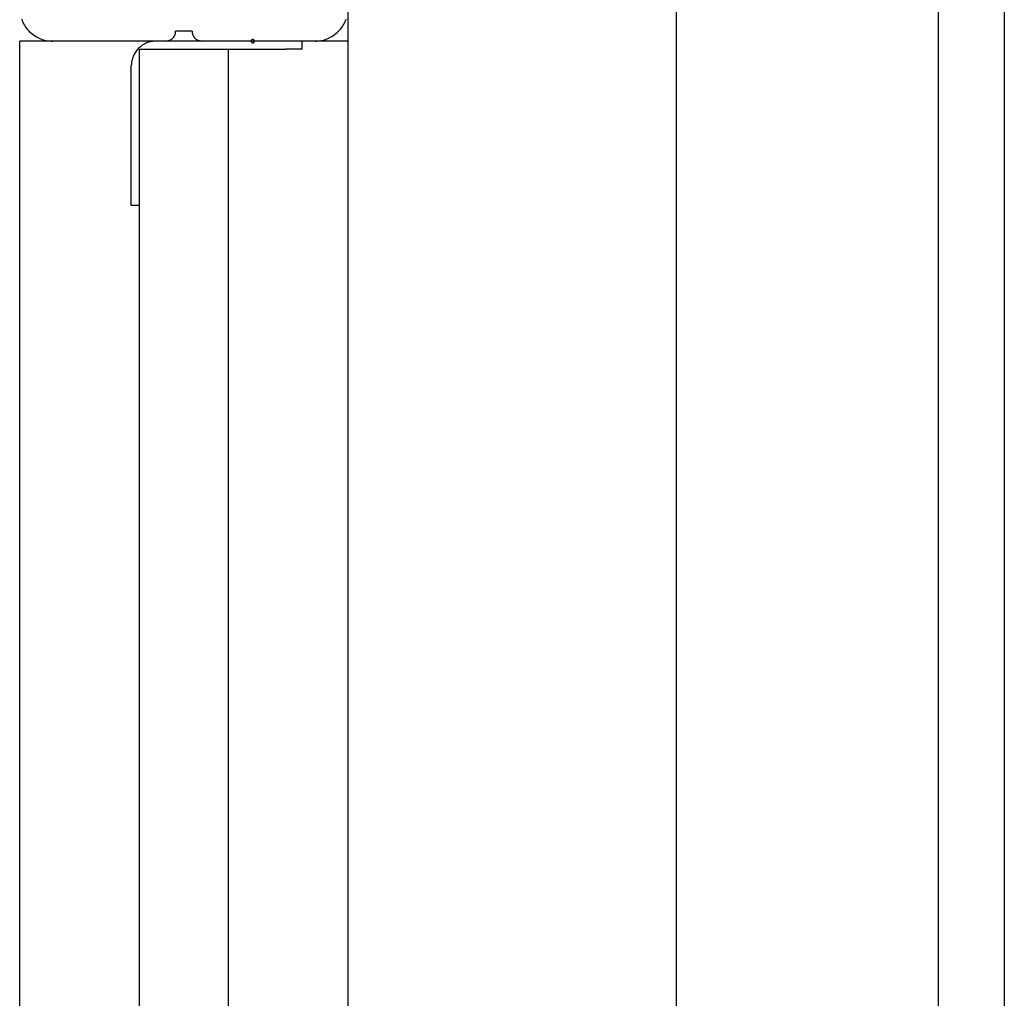
# Model space of a CAD drawing. Extents: x -56 to 56, y -61 to 61.
# Drawn here: x -41 to -38, y 19 to 22 of the extents above; entities that cross this region are included whole.
import ezdxf

# ---------------------------------------------------------------- set-up
doc = ezdxf.new("R2010")
doc.units = 0
doc.layers.get('0').update_dxf_attribs({"linetype": 'CONTINUOUS'})

msp = doc.modelspace()

# ---------------------------------------------------------------- linework, layer by layer
at = {"color": 0}
for points in [[(-37.7137, -46.3123), (-37.7137, 59.1387)], [(-37.7137, -46.3123), (-37.7137, 59.1387)], [(-37.7137, -46.3123), (-37.7137, 59.1387)], [(-37.7137, -46.3123), (-37.7137, 59.1387)], [(-37.7137, -46.3123), (-37.7137, 59.1387)], [(-37.7137, -46.3123), (-37.7137, 59.1387)], [(-37.7137, -46.3123), (-37.7137, 59.1387)], [(-37.7137, -46.3123), (-37.7137, 59.1387)], [(-37.7137, -46.3123), (-37.7137, 59.1387)], [(-37.7137, -46.3123), (-37.7137, 59.1387)], [(-37.7137, -46.3123), (-37.7137, 59.1387)], [(-37.7137, -46.3123), (-37.7137, 59.1387)], [(-37.7137, -46.3123), (-37.7137, 59.1387)], [(-37.7137, -46.3123), (-37.7137, 59.1387)], [(-37.7137, -46.3123), (-37.7137, 59.1387)], [(-37.7137, -46.3123), (-37.7137, 59.1387)], [(-37.7137, -46.3123), (-37.7137, 59.1387)], [(-37.7137, -46.3123), (-37.7137, 59.1387)], [(-37.7137, -46.3123), (-37.7137, 59.1387)], [(-37.7137, -46.3123), (-37.7137, 59.1387)], [(-37.7137, -46.3123), (-37.7137, 59.1387)], [(-38.5137, 22.7869), (-38.5137, 14.1835)], [(-38.5137, 22.7869), (-38.5137, 14.1835)], [(-38.5137, 22.7869), (-38.5137, 14.1835)], [(-38.5137, 22.7869), (-38.5137, 14.1835)], [(-38.5137, 22.7869), (-38.5137, 14.1835)], [(-38.5137, 22.7869), (-38.5137, 14.1835)], [(-38.5137, 22.7869), (-38.5137, 14.1835)], [(-38.5137, 22.7869), (-38.5137, 14.1835)], [(-38.5137, 22.7869), (-38.5137, 14.1835)], [(-38.5137, 22.7869), (-38.5137, 14.1835)], [(-38.5137, 22.7869), (-38.5137, 14.1835)], [(-38.5137, 22.7869), (-38.5137, 14.1835)], [(-38.5137, 22.7869), (-38.5137, 14.1835)], [(-38.5137, 22.7869), (-38.5137, 14.1835)], [(-38.5137, 22.7869), (-38.5137, 14.1835)], [(-38.5137, 22.7869), (-38.5137, 14.1835)], [(-38.5137, 22.7869), (-38.5137, 14.1835)], [(-38.5137, 22.7869), (-38.5137, 14.1835)], [(-38.5137, 22.7869), (-38.5137, 14.1835)], [(-38.5137, 22.7869), (-38.5137, 14.1835)], [(-38.5137, 22.7869), (-38.5137, 14.1835)], [(-37.5137, 22.7869), (-37.5137, 14.1948)], [(-37.5137, 22.7869), (-37.5137, 14.1948)], [(-37.5137, 22.7869), (-37.5137, 14.1948)], [(-37.5137, 22.7869), (-37.5137, 14.1948)], [(-37.5137, 22.7869), (-37.5137, 14.1948)], [(-37.5137, 22.7869), (-37.5137, 14.1948)], [(-37.5137, 22.7869), (-37.5137, 14.1948)], [(-37.5137, 22.7869), (-37.5137, 14.1948)], [(-37.5137, 22.7869), (-37.5137, 14.1948)], [(-37.5137, 22.7869), (-37.5137, 14.1948)], [(-37.5137, 22.7869), (-37.5137, 14.1948)], [(-37.5137, 22.7869), (-37.5137, 14.1948)], [(-37.5137, 22.7869), (-37.5137, 14.1948)], [(-37.5137, 22.7869), (-37.5137, 14.1948)], [(-37.5137, 22.7869), (-37.5137, 14.1948)], [(-37.5137, 22.7869), (-37.5137, 14.1948)], [(-37.5137, 22.7869), (-37.5137, 14.1948)], [(-37.5137, 22.7869), (-37.5137, 14.1948)], [(-37.5137, 22.7869), (-37.5137, 14.1948)], [(-37.5137, 22.7869), (-37.5137, 14.1948)], [(-37.5137, 22.7869), (-37.5137, 14.1948)], [(-39.5137, 21.8869), (-39.5137, 21.7869)], [(-39.5137, 21.8869), (-39.5137, 21.7869)], [(-39.5137, 21.8869), (-39.5137, 21.7869)], [(-39.5137, 21.8869), (-39.5137, 21.7869)], [(-39.5137, 21.8869), (-39.5137, 21.7869)], [(-39.5137, 21.8869), (-39.5137, 21.7869)], [(-39.5137, 21.8869), (-39.5137, 21.7869)], [(-39.5137, 21.8869), (-39.5137, 21.7869)], [(-39.5137, 21.8869), (-39.5137, 21.7869)], [(-39.5137, 21.8869), (-39.5137, 21.7869)], [(-39.5137, 21.8869), (-39.5137, 21.7869)], [(-39.5137, 21.8869), (-39.5137, 21.7869)], [(-39.5137, 21.8869), (-39.5137, 21.7869)], [(-39.5137, 21.8869), (-39.5137, 21.7869)], [(-39.5137, 21.8869), (-39.5137, 21.7869)], [(-39.5137, 21.8869), (-39.5137, 21.7869)], [(-39.5137, 21.8869), (-39.5137, 21.7869)], [(-39.5137, 21.8869), (-39.5137, 21.7869)], [(-39.5137, 21.8869), (-39.5137, 21.7869)], [(-39.5137, 21.8869), (-39.5137, 21.7869)], [(-39.5137, 21.8869), (-39.5137, 21.7869)], [(-40.5076, 21.8531), (-40.506, 21.8486), (-40.5039, 21.8441), (-40.5017, 21.8397), (-40.4992, 21.8355), (-40.4967, 21.8314), (-40.4938, 21.8273), (-40.4908, 21.8234), (-40.4876, 21.8197), (-40.4844, 21.8162), (-40.4844, 21.8162), (-40.4806, 21.8127), (-40.4769, 21.8095), (-40.4729, 21.8064), (-40.469, 21.8036), (-40.4648, 21.8009), (-40.4606, 21.7985), (-40.4562, 21.7963), (-40.4519, 21.7944), (-40.4472, 21.7925), (-40.4426, 21.791), (-40.4378, 21.7897), (-40.4332, 21.7887), (-40.4282, 21.7878), (-40.4234, 21.7873), (-40.4185, 21.7869), (-40.4137, 21.7869)], [(-39.6137, 21.7869), (-39.6137, 21.7869), (-39.6086, 21.7869), (-39.6037, 21.7873), (-39.5988, 21.7878), (-39.594, 21.7887), (-39.5892, 21.7897), (-39.5844, 21.791), (-39.5798, 21.7925), (-39.5753, 21.7944), (-39.5708, 21.7963), (-39.5664, 21.7985), (-39.5622, 21.8009), (-39.5581, 21.8036), (-39.554, 21.8064), (-39.5502, 21.8095), (-39.5465, 21.8127), (-39.543, 21.8162), (-39.543, 21.8162), (-39.5395, 21.8197), (-39.5363, 21.8234), (-39.5332, 21.8273), (-39.5304, 21.8314), (-39.5277, 21.8355), (-39.5253, 21.8397), (-39.5231, 21.8441), (-39.5212, 21.8486), (-39.5193, 21.8531)], [(-40.0687, 21.7869), (-40.0687, 21.7869), (-40.0672, 21.7869), (-40.0657, 21.787), (-40.0642, 21.7871), (-40.0627, 21.7874), (-40.0612, 21.7877), (-40.0599, 21.7881), (-40.0584, 21.7886), (-40.0572, 21.7892), (-40.0557, 21.7897), (-40.0545, 21.7903), (-40.0532, 21.791), (-40.052, 21.7919), (-40.0508, 21.7927), (-40.0496, 21.7936), (-40.0484, 21.7945), (-40.0475, 21.7957), (-40.0475, 21.7957), (-40.0463, 21.7966), (-40.0453, 21.7978), (-40.0444, 21.799), (-40.0436, 21.8002), (-40.0427, 21.8014), (-40.042, 21.8027), (-40.0414, 21.8039), (-40.0409, 21.8054), (-40.0403, 21.8066), (-40.0398, 21.8081), (-40.0394, 21.8094), (-40.0391, 21.8109), (-40.0388, 21.8124), (-40.0387, 21.8139), (-40.0387, 21.8154), (-40.0387, 21.8169)], [(-40.0387, 21.8169), (-40.0387, 21.8169)], [(-39.9887, 21.8169), (-40.0387, 21.8169)], [(-39.9887, 21.8169), (-40.0387, 21.8169)], [(-39.9887, 21.8169), (-40.0387, 21.8169)], [(-39.9887, 21.8169), (-40.0387, 21.8169)], [(-39.9887, 21.8169), (-40.0387, 21.8169)], [(-39.9887, 21.8169), (-40.0387, 21.8169)], [(-39.9887, 21.8169), (-40.0387, 21.8169)], [(-39.9887, 21.8169), (-40.0387, 21.8169)], [(-39.9887, 21.8169), (-40.0387, 21.8169)], [(-39.9887, 21.8169), (-40.0387, 21.8169)], [(-39.9887, 21.8169), (-40.0387, 21.8169)], [(-39.9887, 21.8169), (-40.0387, 21.8169)], [(-39.9887, 21.8169), (-40.0387, 21.8169)], [(-39.9887, 21.8169), (-40.0387, 21.8169)], [(-39.9887, 21.8169), (-40.0387, 21.8169)], [(-39.9887, 21.8169), (-40.0387, 21.8169)], [(-39.9887, 21.8169), (-40.0387, 21.8169)], [(-39.9887, 21.8169), (-40.0387, 21.8169)], [(-39.9887, 21.8169), (-40.0387, 21.8169)], [(-39.9887, 21.8169), (-40.0387, 21.8169)], [(-39.9887, 21.8169), (-40.0387, 21.8169)], [(-39.9887, 21.8169), (-39.9887, 21.8169)], [(-39.9887, 21.8169), (-39.9887, 21.8169), (-39.9885, 21.8154), (-39.9885, 21.8139), (-39.9882, 21.8124), (-39.9881, 21.8109), (-39.9876, 21.8094), (-39.9873, 21.8081), (-39.9867, 21.8066), (-39.9864, 21.8054), (-39.9856, 21.8039), (-39.985, 21.8027), (-39.9842, 21.8014), (-39.9836, 21.8002), (-39.9827, 21.799), (-39.9818, 21.7978), (-39.9808, 21.7966), (-39.9799, 21.7957), (-39.9799, 21.7957), (-39.9787, 21.7945), (-39.9776, 21.7936), (-39.9764, 21.7927), (-39.9752, 21.7919), (-39.9738, 21.791), (-39.9726, 21.7903), (-39.9713, 21.7897), (-39.9701, 21.7892), (-39.9686, 21.7886), (-39.9672, 21.7881), (-39.9657, 21.7877), (-39.9644, 21.7874), (-39.9629, 21.7871), (-39.9614, 21.787), (-39.9599, 21.7869), (-39.9587, 21.7869)], [(-40.5137, 21.7869), (-40.5137, 21.7869)], [(-40.5137, 13.9534), (-40.5137, 21.7869)], [(-40.5137, 13.9534), (-40.5137, 21.7869)], [(-40.5137, 13.9534), (-40.5137, 21.7869)], [(-40.5137, 13.9534), (-40.5137, 21.7869)], [(-40.5137, 13.9534), (-40.5137, 21.7869)], [(-40.5137, 13.9534), (-40.5137, 21.7869)], [(-40.5137, 13.9534), (-40.5137, 21.7869)], [(-40.5137, 13.9534), (-40.5137, 21.7869)], [(-40.5137, 13.9534), (-40.5137, 21.7869)], [(-40.5137, 13.9534), (-40.5137, 21.7869)], [(-40.5137, 13.9534), (-40.5137, 21.7869)], [(-40.5137, 13.9534), (-40.5137, 21.7869)], [(-40.5137, 13.9534), (-40.5137, 21.7869)], [(-40.5137, 13.9534), (-40.5137, 21.7869)], [(-40.5137, 13.9534), (-40.5137, 21.7869)], [(-40.5137, 13.9534), (-40.5137, 21.7869)], [(-40.5137, 13.9534), (-40.5137, 21.7869)], [(-40.5137, 13.9534), (-40.5137, 21.7869)], [(-40.5137, 13.9534), (-40.5137, 21.7869)], [(-40.5137, 13.9534), (-40.5137, 21.7869)], [(-40.5137, 13.9534), (-40.5137, 21.7869)], [(-40.5137, 21.7869), (-40.5137, 21.7869)], [(-40.4137, 21.7869), (-40.5137, 21.7869)], [(-40.4137, 21.7869), (-40.5137, 21.7869)], [(-40.4137, 21.7869), (-40.5137, 21.7869)], [(-40.4137, 21.7869), (-40.5137, 21.7869)], [(-40.4137, 21.7869), (-40.5137, 21.7869)], [(-40.4137, 21.7869), (-40.5137, 21.7869)], [(-40.4137, 21.7869), (-40.5137, 21.7869)], [(-40.4137, 21.7869), (-40.5137, 21.7869)], [(-40.4137, 21.7869), (-40.5137, 21.7869)], [(-40.4137, 21.7869), (-40.5137, 21.7869)], [(-40.4137, 21.7869), (-40.5137, 21.7869)], [(-40.4137, 21.7869), (-40.5137, 21.7869)], [(-40.4137, 21.7869), (-40.5137, 21.7869)], [(-40.4137, 21.7869), (-40.5137, 21.7869)], [(-40.4137, 21.7869), (-40.5137, 21.7869)], [(-40.4137, 21.7869), (-40.5137, 21.7869)], [(-40.4137, 21.7869), (-40.5137, 21.7869)], [(-40.4137, 21.7869), (-40.5137, 21.7869)], [(-40.4137, 21.7869), (-40.5137, 21.7869)], [(-40.4137, 21.7869), (-40.5137, 21.7869)], [(-40.4137, 21.7869), (-40.5137, 21.7869)], [(-40.4137, 21.7869), (-40.4137, 21.7869)], [(-40.0687, 21.7869), (-40.4137, 21.7869)], [(-40.0687, 21.7869), (-40.4137, 21.7869)], [(-40.0687, 21.7869), (-40.4137, 21.7869)], [(-40.0687, 21.7869), (-40.4137, 21.7869)], [(-40.0687, 21.7869), (-40.4137, 21.7869)], [(-40.0687, 21.7869), (-40.4137, 21.7869)], [(-40.0687, 21.7869), (-40.4137, 21.7869)], [(-40.0687, 21.7869), (-40.4137, 21.7869)], [(-40.0687, 21.7869), (-40.4137, 21.7869)], [(-40.0687, 21.7869), (-40.4137, 21.7869)], [(-40.0687, 21.7869), (-40.4137, 21.7869)], [(-40.0687, 21.7869), (-40.4137, 21.7869)], [(-40.0687, 21.7869), (-40.4137, 21.7869)], [(-40.0687, 21.7869), (-40.4137, 21.7869)], [(-40.0687, 21.7869), (-40.4137, 21.7869)], [(-40.0687, 21.7869), (-40.4137, 21.7869)], [(-40.0687, 21.7869), (-40.4137, 21.7869)], [(-40.0687, 21.7869), (-40.4137, 21.7869)], [(-40.0687, 21.7869), (-40.4137, 21.7869)], [(-40.0687, 21.7869), (-40.4137, 21.7869)], [(-40.0687, 21.7869), (-40.4137, 21.7869)], [(-40.4137, 21.7869), (-40.4137, 21.7869)], [(-40.0987, 21.7869), (-40.0987, 21.7869), (-40.1023, 21.7867), (-40.1059, 21.7864), (-40.1095, 21.7859), (-40.1133, 21.7854), (-40.1167, 21.7845), (-40.1203, 21.7835), (-40.1237, 21.7823), (-40.1273, 21.7811), (-40.1305, 21.7794), (-40.1338, 21.7778), (-40.1369, 21.776), (-40.1401, 21.7742), (-40.143, 21.7719), (-40.146, 21.7697), (-40.1488, 21.7673), (-40.1517, 21.7649), (-40.1517, 21.7649), (-40.1541, 21.762), (-40.1565, 21.7593), (-40.1587, 21.7563), (-40.161, 21.7534), (-40.1628, 21.7501), (-40.1646, 21.747), (-40.1662, 21.7437), (-40.1679, 21.7405), (-40.1691, 21.7369), (-40.1703, 21.7335), (-40.1713, 21.7299), (-40.1722, 21.7265), (-40.1727, 21.7227), (-40.1732, 21.7191), (-40.1735, 21.7155), (-40.1737, 21.7119)], [(-40.0687, 21.7869), (-40.0687, 21.7869)], [(-39.9587, 21.7869), (-40.0687, 21.7869)], [(-39.9587, 21.7869), (-40.0687, 21.7869)], [(-39.9587, 21.7869), (-40.0687, 21.7869)], [(-39.9587, 21.7869), (-40.0687, 21.7869)], [(-39.9587, 21.7869), (-40.0687, 21.7869)], [(-39.9587, 21.7869), (-40.0687, 21.7869)], [(-39.9587, 21.7869), (-40.0687, 21.7869)], [(-39.9587, 21.7869), (-40.0687, 21.7869)], [(-39.9587, 21.7869), (-40.0687, 21.7869)], [(-39.9587, 21.7869), (-40.0687, 21.7869)], [(-39.9587, 21.7869), (-40.0687, 21.7869)], [(-39.9587, 21.7869), (-40.0687, 21.7869)], [(-39.9587, 21.7869), (-40.0687, 21.7869)], [(-39.9587, 21.7869), (-40.0687, 21.7869)], [(-39.9587, 21.7869), (-40.0687, 21.7869)], [(-39.9587, 21.7869), (-40.0687, 21.7869)], [(-39.9587, 21.7869), (-40.0687, 21.7869)], [(-39.9587, 21.7869), (-40.0687, 21.7869)], [(-39.9587, 21.7869), (-40.0687, 21.7869)], [(-39.9587, 21.7869), (-40.0687, 21.7869)], [(-39.9587, 21.7869), (-40.0687, 21.7869)], [(-40.0687, 21.7869), (-40.0687, 21.7869)], [(-39.9587, 21.7869), (-39.9587, 21.7869)], [(-39.9587, 21.7869), (-39.9587, 21.7869)], [(-39.6137, 21.7869), (-39.9587, 21.7869)], [(-39.6137, 21.7869), (-39.9587, 21.7869)], [(-39.6137, 21.7869), (-39.9587, 21.7869)], [(-39.6137, 21.7869), (-39.9587, 21.7869)], [(-39.6137, 21.7869), (-39.9587, 21.7869)], [(-39.6137, 21.7869), (-39.9587, 21.7869)], [(-39.6137, 21.7869), (-39.9587, 21.7869)], [(-39.6137, 21.7869), (-39.9587, 21.7869)], [(-39.6137, 21.7869), (-39.9587, 21.7869)], [(-39.6137, 21.7869), (-39.9587, 21.7869)], [(-39.6137, 21.7869), (-39.9587, 21.7869)], [(-39.6137, 21.7869), (-39.9587, 21.7869)], [(-39.6137, 21.7869), (-39.9587, 21.7869)], [(-39.6137, 21.7869), (-39.9587, 21.7869)], [(-39.6137, 21.7869), (-39.9587, 21.7869)], [(-39.6137, 21.7869), (-39.9587, 21.7869)], [(-39.6137, 21.7869), (-39.9587, 21.7869)], [(-39.6137, 21.7869), (-39.9587, 21.7869)], [(-39.6137, 21.7869), (-39.9587, 21.7869)], [(-39.6137, 21.7869), (-39.9587, 21.7869)], [(-39.6137, 21.7869), (-39.9587, 21.7869)], [(-39.7987, 21.7869), (-39.7987, 21.7869), (-39.7987, 21.7872), (-39.7987, 21.7878), (-39.7987, 21.7882), (-39.799, 21.7888), (-39.7991, 21.7891), (-39.7994, 21.7895), (-39.7997, 21.7898), (-39.8001, 21.7904), (-39.8004, 21.7906), (-39.8007, 21.7909), (-39.801, 21.7911), (-39.8016, 21.7914), (-39.8019, 21.7914), (-39.8025, 21.7917), (-39.8031, 21.7917), (-39.8037, 21.7919), (-39.8037, 21.7919), (-39.804, 21.7917), (-39.8046, 21.7917), (-39.8049, 21.7914), (-39.8055, 21.7914), (-39.8058, 21.7911), (-39.8062, 21.7909), (-39.8065, 21.7906), (-39.8071, 21.7904), (-39.8074, 21.7898), (-39.8077, 21.7895), (-39.8079, 21.7891), (-39.8082, 21.7888), (-39.8082, 21.7882), (-39.8085, 21.7878), (-39.8085, 21.7872), (-39.8087, 21.7869), (-39.8087, 21.7869), (-39.8085, 21.7863), (-39.8085, 21.7857), (-39.8082, 21.7851), (-39.8082, 21.7848), (-39.8079, 21.7842), (-39.8077, 21.7839), (-39.8074, 21.7836), (-39.8071, 21.7833), (-39.8065, 21.7829), (-39.8062, 21.7826), (-39.8058, 21.7823), (-39.8055, 21.7822), (-39.8049, 21.7819), (-39.8046, 21.7819), (-39.804, 21.7819), (-39.8037, 21.7819), (-39.8037, 21.7819), (-39.8031, 21.7819), (-39.8025, 21.7819), (-39.8019, 21.7819), (-39.8016, 21.7822), (-39.801, 21.7823), (-39.8007, 21.7826), (-39.8004, 21.7829), (-39.8001, 21.7833), (-39.7997, 21.7836), (-39.7994, 21.7839), (-39.7991, 21.7842), (-39.799, 21.7848), (-39.7987, 21.7851), (-39.7987, 21.7857), (-39.7987, 21.7863), (-39.7987, 21.7869)], [(-39.7987, 21.7869), (-39.7987, 21.7869), (-39.7987, 21.7872), (-39.7987, 21.7878), (-39.7987, 21.7882), (-39.799, 21.7888), (-39.7991, 21.7891), (-39.7994, 21.7895), (-39.7997, 21.7898), (-39.8001, 21.7904), (-39.8004, 21.7906), (-39.8007, 21.7909), (-39.801, 21.7911), (-39.8016, 21.7914), (-39.8019, 21.7914), (-39.8025, 21.7917), (-39.8031, 21.7917), (-39.8037, 21.7919), (-39.8037, 21.7919), (-39.804, 21.7917), (-39.8046, 21.7917), (-39.8049, 21.7914), (-39.8055, 21.7914), (-39.8058, 21.7911), (-39.8062, 21.7909), (-39.8065, 21.7906), (-39.8071, 21.7904), (-39.8074, 21.7898), (-39.8077, 21.7895), (-39.8079, 21.7891), (-39.8082, 21.7888), (-39.8082, 21.7882), (-39.8085, 21.7878), (-39.8085, 21.7872), (-39.8087, 21.7869), (-39.8087, 21.7869), (-39.8085, 21.7863), (-39.8085, 21.7857), (-39.8082, 21.7851), (-39.8082, 21.7848), (-39.8079, 21.7842), (-39.8077, 21.7839), (-39.8074, 21.7836), (-39.8071, 21.7833), (-39.8065, 21.7829), (-39.8062, 21.7826), (-39.8058, 21.7823), (-39.8055, 21.7822), (-39.8049, 21.7819), (-39.8046, 21.7819), (-39.804, 21.7819), (-39.8037, 21.7819), (-39.8037, 21.7819), (-39.8031, 21.7819), (-39.8025, 21.7819), (-39.8019, 21.7819), (-39.8016, 21.7822), (-39.801, 21.7823), (-39.8007, 21.7826), (-39.8004, 21.7829), (-39.8001, 21.7833), (-39.7997, 21.7836), (-39.7994, 21.7839), (-39.7991, 21.7842), (-39.799, 21.7848), (-39.7987, 21.7851), (-39.7987, 21.7857), (-39.7987, 21.7863), (-39.7987, 21.7869)], [(-39.7987, 21.7869), (-39.7987, 21.7869), (-39.7987, 21.7872), (-39.7987, 21.7878), (-39.7987, 21.7882), (-39.799, 21.7888), (-39.7991, 21.7891), (-39.7994, 21.7895), (-39.7997, 21.7898), (-39.8001, 21.7904), (-39.8004, 21.7906), (-39.8007, 21.7909), (-39.801, 21.7911), (-39.8016, 21.7914), (-39.8019, 21.7914), (-39.8025, 21.7917), (-39.8031, 21.7917), (-39.8037, 21.7919), (-39.8037, 21.7919), (-39.804, 21.7917), (-39.8046, 21.7917), (-39.8049, 21.7914), (-39.8055, 21.7914), (-39.8058, 21.7911), (-39.8062, 21.7909), (-39.8065, 21.7906), (-39.8071, 21.7904), (-39.8074, 21.7898), (-39.8077, 21.7895), (-39.8079, 21.7891), (-39.8082, 21.7888), (-39.8082, 21.7882), (-39.8085, 21.7878), (-39.8085, 21.7872), (-39.8087, 21.7869), (-39.8087, 21.7869), (-39.8085, 21.7863), (-39.8085, 21.7857), (-39.8082, 21.7851), (-39.8082, 21.7848), (-39.8079, 21.7842), (-39.8077, 21.7839), (-39.8074, 21.7836), (-39.8071, 21.7833), (-39.8065, 21.7829), (-39.8062, 21.7826), (-39.8058, 21.7823), (-39.8055, 21.7822), (-39.8049, 21.7819), (-39.8046, 21.7819), (-39.804, 21.7819), (-39.8037, 21.7819), (-39.8037, 21.7819), (-39.8031, 21.7819), (-39.8025, 21.7819), (-39.8019, 21.7819), (-39.8016, 21.7822), (-39.801, 21.7823), (-39.8007, 21.7826), (-39.8004, 21.7829), (-39.8001, 21.7833), (-39.7997, 21.7836), (-39.7994, 21.7839), (-39.7991, 21.7842), (-39.799, 21.7848), (-39.7987, 21.7851), (-39.7987, 21.7857), (-39.7987, 21.7863), (-39.7987, 21.7869)], [(-39.7987, 21.7869), (-39.7987, 21.7869), (-39.7987, 21.7872), (-39.7987, 21.7878), (-39.7987, 21.7882), (-39.799, 21.7888), (-39.7991, 21.7891), (-39.7994, 21.7895), (-39.7997, 21.7898), (-39.8001, 21.7904), (-39.8004, 21.7906), (-39.8007, 21.7909), (-39.801, 21.7911), (-39.8016, 21.7914), (-39.8019, 21.7914), (-39.8025, 21.7917), (-39.8031, 21.7917), (-39.8037, 21.7919), (-39.8037, 21.7919), (-39.804, 21.7917), (-39.8046, 21.7917), (-39.8049, 21.7914), (-39.8055, 21.7914), (-39.8058, 21.7911), (-39.8062, 21.7909), (-39.8065, 21.7906), (-39.8071, 21.7904), (-39.8074, 21.7898), (-39.8077, 21.7895), (-39.8079, 21.7891), (-39.8082, 21.7888), (-39.8082, 21.7882), (-39.8085, 21.7878), (-39.8085, 21.7872), (-39.8087, 21.7869), (-39.8087, 21.7869), (-39.8085, 21.7863), (-39.8085, 21.7857), (-39.8082, 21.7851), (-39.8082, 21.7848), (-39.8079, 21.7842), (-39.8077, 21.7839), (-39.8074, 21.7836), (-39.8071, 21.7833), (-39.8065, 21.7829), (-39.8062, 21.7826), (-39.8058, 21.7823), (-39.8055, 21.7822), (-39.8049, 21.7819), (-39.8046, 21.7819), (-39.804, 21.7819), (-39.8037, 21.7819), (-39.8037, 21.7819), (-39.8031, 21.7819), (-39.8025, 21.7819), (-39.8019, 21.7819), (-39.8016, 21.7822), (-39.801, 21.7823), (-39.8007, 21.7826), (-39.8004, 21.7829), (-39.8001, 21.7833), (-39.7997, 21.7836), (-39.7994, 21.7839), (-39.7991, 21.7842), (-39.799, 21.7848), (-39.7987, 21.7851), (-39.7987, 21.7857), (-39.7987, 21.7863), (-39.7987, 21.7869)], [(-39.7987, 21.7869), (-39.7987, 21.7869), (-39.7987, 21.7872), (-39.7987, 21.7878), (-39.7987, 21.7882), (-39.799, 21.7888), (-39.7991, 21.7891), (-39.7994, 21.7895), (-39.7997, 21.7898), (-39.8001, 21.7904), (-39.8004, 21.7906), (-39.8007, 21.7909), (-39.801, 21.7911), (-39.8016, 21.7914), (-39.8019, 21.7914), (-39.8025, 21.7917), (-39.8031, 21.7917), (-39.8037, 21.7919), (-39.8037, 21.7919), (-39.804, 21.7917), (-39.8046, 21.7917), (-39.8049, 21.7914), (-39.8055, 21.7914), (-39.8058, 21.7911), (-39.8062, 21.7909), (-39.8065, 21.7906), (-39.8071, 21.7904), (-39.8074, 21.7898), (-39.8077, 21.7895), (-39.8079, 21.7891), (-39.8082, 21.7888), (-39.8082, 21.7882), (-39.8085, 21.7878), (-39.8085, 21.7872), (-39.8087, 21.7869), (-39.8087, 21.7869), (-39.8085, 21.7863), (-39.8085, 21.7857), (-39.8082, 21.7851), (-39.8082, 21.7848), (-39.8079, 21.7842), (-39.8077, 21.7839), (-39.8074, 21.7836), (-39.8071, 21.7833), (-39.8065, 21.7829), (-39.8062, 21.7826), (-39.8058, 21.7823), (-39.8055, 21.7822), (-39.8049, 21.7819), (-39.8046, 21.7819), (-39.804, 21.7819), (-39.8037, 21.7819), (-39.8037, 21.7819), (-39.8031, 21.7819), (-39.8025, 21.7819), (-39.8019, 21.7819), (-39.8016, 21.7822), (-39.801, 21.7823), (-39.8007, 21.7826), (-39.8004, 21.7829), (-39.8001, 21.7833), (-39.7997, 21.7836), (-39.7994, 21.7839), (-39.7991, 21.7842), (-39.799, 21.7848), (-39.7987, 21.7851), (-39.7987, 21.7857), (-39.7987, 21.7863), (-39.7987, 21.7869)], [(-39.7987, 21.7869), (-39.7987, 21.7869), (-39.7987, 21.7872), (-39.7987, 21.7878), (-39.7987, 21.7882), (-39.799, 21.7888), (-39.7991, 21.7891), (-39.7994, 21.7895), (-39.7997, 21.7898), (-39.8001, 21.7904), (-39.8004, 21.7906), (-39.8007, 21.7909), (-39.801, 21.7911), (-39.8016, 21.7914), (-39.8019, 21.7914), (-39.8025, 21.7917), (-39.8031, 21.7917), (-39.8037, 21.7919), (-39.8037, 21.7919), (-39.804, 21.7917), (-39.8046, 21.7917), (-39.8049, 21.7914), (-39.8055, 21.7914), (-39.8058, 21.7911), (-39.8062, 21.7909), (-39.8065, 21.7906), (-39.8071, 21.7904), (-39.8074, 21.7898), (-39.8077, 21.7895), (-39.8079, 21.7891), (-39.8082, 21.7888), (-39.8082, 21.7882), (-39.8085, 21.7878), (-39.8085, 21.7872), (-39.8087, 21.7869), (-39.8087, 21.7869), (-39.8085, 21.7863), (-39.8085, 21.7857), (-39.8082, 21.7851), (-39.8082, 21.7848), (-39.8079, 21.7842), (-39.8077, 21.7839), (-39.8074, 21.7836), (-39.8071, 21.7833), (-39.8065, 21.7829), (-39.8062, 21.7826), (-39.8058, 21.7823), (-39.8055, 21.7822), (-39.8049, 21.7819), (-39.8046, 21.7819), (-39.804, 21.7819), (-39.8037, 21.7819), (-39.8037, 21.7819), (-39.8031, 21.7819), (-39.8025, 21.7819), (-39.8019, 21.7819), (-39.8016, 21.7822), (-39.801, 21.7823), (-39.8007, 21.7826), (-39.8004, 21.7829), (-39.8001, 21.7833), (-39.7997, 21.7836), (-39.7994, 21.7839), (-39.7991, 21.7842), (-39.799, 21.7848), (-39.7987, 21.7851), (-39.7987, 21.7857), (-39.7987, 21.7863), (-39.7987, 21.7869)], [(-39.7987, 21.7869), (-39.7987, 21.7869), (-39.7987, 21.7872), (-39.7987, 21.7878), (-39.7987, 21.7882), (-39.799, 21.7888), (-39.7991, 21.7891), (-39.7994, 21.7895), (-39.7997, 21.7898), (-39.8001, 21.7904), (-39.8004, 21.7906), (-39.8007, 21.7909), (-39.801, 21.7911), (-39.8016, 21.7914), (-39.8019, 21.7914), (-39.8025, 21.7917), (-39.8031, 21.7917), (-39.8037, 21.7919), (-39.8037, 21.7919), (-39.804, 21.7917), (-39.8046, 21.7917), (-39.8049, 21.7914), (-39.8055, 21.7914), (-39.8058, 21.7911), (-39.8062, 21.7909), (-39.8065, 21.7906), (-39.8071, 21.7904), (-39.8074, 21.7898), (-39.8077, 21.7895), (-39.8079, 21.7891), (-39.8082, 21.7888), (-39.8082, 21.7882), (-39.8085, 21.7878), (-39.8085, 21.7872), (-39.8087, 21.7869), (-39.8087, 21.7869), (-39.8085, 21.7863), (-39.8085, 21.7857), (-39.8082, 21.7851), (-39.8082, 21.7848), (-39.8079, 21.7842), (-39.8077, 21.7839), (-39.8074, 21.7836), (-39.8071, 21.7833), (-39.8065, 21.7829), (-39.8062, 21.7826), (-39.8058, 21.7823), (-39.8055, 21.7822), (-39.8049, 21.7819), (-39.8046, 21.7819), (-39.804, 21.7819), (-39.8037, 21.7819), (-39.8037, 21.7819), (-39.8031, 21.7819), (-39.8025, 21.7819), (-39.8019, 21.7819), (-39.8016, 21.7822), (-39.801, 21.7823), (-39.8007, 21.7826), (-39.8004, 21.7829), (-39.8001, 21.7833), (-39.7997, 21.7836), (-39.7994, 21.7839), (-39.7991, 21.7842), (-39.799, 21.7848), (-39.7987, 21.7851), (-39.7987, 21.7857), (-39.7987, 21.7863), (-39.7987, 21.7869)], [(-39.7987, 21.7869), (-39.7987, 21.7869), (-39.7987, 21.7872), (-39.7987, 21.7878), (-39.7987, 21.7882), (-39.799, 21.7888), (-39.7991, 21.7891), (-39.7994, 21.7895), (-39.7997, 21.7898), (-39.8001, 21.7904), (-39.8004, 21.7906), (-39.8007, 21.7909), (-39.801, 21.7911), (-39.8016, 21.7914), (-39.8019, 21.7914), (-39.8025, 21.7917), (-39.8031, 21.7917), (-39.8037, 21.7919), (-39.8037, 21.7919), (-39.804, 21.7917), (-39.8046, 21.7917), (-39.8049, 21.7914), (-39.8055, 21.7914), (-39.8058, 21.7911), (-39.8062, 21.7909), (-39.8065, 21.7906), (-39.8071, 21.7904), (-39.8074, 21.7898), (-39.8077, 21.7895), (-39.8079, 21.7891), (-39.8082, 21.7888), (-39.8082, 21.7882), (-39.8085, 21.7878), (-39.8085, 21.7872), (-39.8087, 21.7869), (-39.8087, 21.7869), (-39.8085, 21.7863), (-39.8085, 21.7857), (-39.8082, 21.7851), (-39.8082, 21.7848), (-39.8079, 21.7842), (-39.8077, 21.7839), (-39.8074, 21.7836), (-39.8071, 21.7833), (-39.8065, 21.7829), (-39.8062, 21.7826), (-39.8058, 21.7823), (-39.8055, 21.7822), (-39.8049, 21.7819), (-39.8046, 21.7819), (-39.804, 21.7819), (-39.8037, 21.7819), (-39.8037, 21.7819), (-39.8031, 21.7819), (-39.8025, 21.7819), (-39.8019, 21.7819), (-39.8016, 21.7822), (-39.801, 21.7823), (-39.8007, 21.7826), (-39.8004, 21.7829), (-39.8001, 21.7833), (-39.7997, 21.7836), (-39.7994, 21.7839), (-39.7991, 21.7842), (-39.799, 21.7848), (-39.7987, 21.7851), (-39.7987, 21.7857), (-39.7987, 21.7863), (-39.7987, 21.7869)], [(-39.7987, 21.7869), (-39.7987, 21.7869), (-39.7987, 21.7872), (-39.7987, 21.7878), (-39.7987, 21.7882), (-39.799, 21.7888), (-39.7991, 21.7891), (-39.7994, 21.7895), (-39.7997, 21.7898), (-39.8001, 21.7904), (-39.8004, 21.7906), (-39.8007, 21.7909), (-39.801, 21.7911), (-39.8016, 21.7914), (-39.8019, 21.7914), (-39.8025, 21.7917), (-39.8031, 21.7917), (-39.8037, 21.7919), (-39.8037, 21.7919), (-39.804, 21.7917), (-39.8046, 21.7917), (-39.8049, 21.7914), (-39.8055, 21.7914), (-39.8058, 21.7911), (-39.8062, 21.7909), (-39.8065, 21.7906), (-39.8071, 21.7904), (-39.8074, 21.7898), (-39.8077, 21.7895), (-39.8079, 21.7891), (-39.8082, 21.7888), (-39.8082, 21.7882), (-39.8085, 21.7878), (-39.8085, 21.7872), (-39.8087, 21.7869), (-39.8087, 21.7869), (-39.8085, 21.7863), (-39.8085, 21.7857), (-39.8082, 21.7851), (-39.8082, 21.7848), (-39.8079, 21.7842), (-39.8077, 21.7839), (-39.8074, 21.7836), (-39.8071, 21.7833), (-39.8065, 21.7829), (-39.8062, 21.7826), (-39.8058, 21.7823), (-39.8055, 21.7822), (-39.8049, 21.7819), (-39.8046, 21.7819), (-39.804, 21.7819), (-39.8037, 21.7819), (-39.8037, 21.7819), (-39.8031, 21.7819), (-39.8025, 21.7819), (-39.8019, 21.7819), (-39.8016, 21.7822), (-39.801, 21.7823), (-39.8007, 21.7826), (-39.8004, 21.7829), (-39.8001, 21.7833), (-39.7997, 21.7836), (-39.7994, 21.7839), (-39.7991, 21.7842), (-39.799, 21.7848), (-39.7987, 21.7851), (-39.7987, 21.7857), (-39.7987, 21.7863), (-39.7987, 21.7869)], [(-39.7987, 21.7869), (-39.7987, 21.7869), (-39.7987, 21.7872), (-39.7987, 21.7878), (-39.7987, 21.7882), (-39.799, 21.7888), (-39.7991, 21.7891), (-39.7994, 21.7895), (-39.7997, 21.7898), (-39.8001, 21.7904), (-39.8004, 21.7906), (-39.8007, 21.7909), (-39.801, 21.7911), (-39.8016, 21.7914), (-39.8019, 21.7914), (-39.8025, 21.7917), (-39.8031, 21.7917), (-39.8037, 21.7919), (-39.8037, 21.7919), (-39.804, 21.7917), (-39.8046, 21.7917), (-39.8049, 21.7914), (-39.8055, 21.7914), (-39.8058, 21.7911), (-39.8062, 21.7909), (-39.8065, 21.7906), (-39.8071, 21.7904), (-39.8074, 21.7898), (-39.8077, 21.7895), (-39.8079, 21.7891), (-39.8082, 21.7888), (-39.8082, 21.7882), (-39.8085, 21.7878), (-39.8085, 21.7872), (-39.8087, 21.7869), (-39.8087, 21.7869), (-39.8085, 21.7863), (-39.8085, 21.7857), (-39.8082, 21.7851), (-39.8082, 21.7848), (-39.8079, 21.7842), (-39.8077, 21.7839), (-39.8074, 21.7836), (-39.8071, 21.7833), (-39.8065, 21.7829), (-39.8062, 21.7826), (-39.8058, 21.7823), (-39.8055, 21.7822), (-39.8049, 21.7819), (-39.8046, 21.7819), (-39.804, 21.7819), (-39.8037, 21.7819), (-39.8037, 21.7819), (-39.8031, 21.7819), (-39.8025, 21.7819), (-39.8019, 21.7819), (-39.8016, 21.7822), (-39.801, 21.7823), (-39.8007, 21.7826), (-39.8004, 21.7829), (-39.8001, 21.7833), (-39.7997, 21.7836), (-39.7994, 21.7839), (-39.7991, 21.7842), (-39.799, 21.7848), (-39.7987, 21.7851), (-39.7987, 21.7857), (-39.7987, 21.7863), (-39.7987, 21.7869)], [(-39.7987, 21.7869), (-39.7987, 21.7869), (-39.7987, 21.7872), (-39.7987, 21.7878), (-39.7987, 21.7882), (-39.799, 21.7888), (-39.7991, 21.7891), (-39.7994, 21.7895), (-39.7997, 21.7898), (-39.8001, 21.7904), (-39.8004, 21.7906), (-39.8007, 21.7909), (-39.801, 21.7911), (-39.8016, 21.7914), (-39.8019, 21.7914), (-39.8025, 21.7917), (-39.8031, 21.7917), (-39.8037, 21.7919), (-39.8037, 21.7919), (-39.804, 21.7917), (-39.8046, 21.7917), (-39.8049, 21.7914), (-39.8055, 21.7914), (-39.8058, 21.7911), (-39.8062, 21.7909), (-39.8065, 21.7906), (-39.8071, 21.7904), (-39.8074, 21.7898), (-39.8077, 21.7895), (-39.8079, 21.7891), (-39.8082, 21.7888), (-39.8082, 21.7882), (-39.8085, 21.7878), (-39.8085, 21.7872), (-39.8087, 21.7869), (-39.8087, 21.7869), (-39.8085, 21.7863), (-39.8085, 21.7857), (-39.8082, 21.7851), (-39.8082, 21.7848), (-39.8079, 21.7842), (-39.8077, 21.7839), (-39.8074, 21.7836), (-39.8071, 21.7833), (-39.8065, 21.7829), (-39.8062, 21.7826), (-39.8058, 21.7823), (-39.8055, 21.7822), (-39.8049, 21.7819), (-39.8046, 21.7819), (-39.804, 21.7819), (-39.8037, 21.7819), (-39.8037, 21.7819), (-39.8031, 21.7819), (-39.8025, 21.7819), (-39.8019, 21.7819), (-39.8016, 21.7822), (-39.801, 21.7823), (-39.8007, 21.7826), (-39.8004, 21.7829), (-39.8001, 21.7833), (-39.7997, 21.7836), (-39.7994, 21.7839), (-39.7991, 21.7842), (-39.799, 21.7848), (-39.7987, 21.7851), (-39.7987, 21.7857), (-39.7987, 21.7863), (-39.7987, 21.7869)], [(-39.6537, 21.7869), (-39.6537, 21.7869)], [(-39.6537, 21.7869), (-39.6537, 21.7619)], [(-39.6537, 21.7869), (-39.6537, 21.7619)], [(-39.6537, 21.7869), (-39.6537, 21.7619)], [(-39.6537, 21.7869), (-39.6537, 21.7619)], [(-39.6537, 21.7869), (-39.6537, 21.7619)], [(-39.6537, 21.7869), (-39.6537, 21.7619)], [(-39.6537, 21.7869), (-39.6537, 21.7619)], [(-39.6537, 21.7869), (-39.6537, 21.7619)], [(-39.6537, 21.7869), (-39.6537, 21.7619)], [(-39.6537, 21.7869), (-39.6537, 21.7619)], [(-39.6537, 21.7869), (-39.6537, 21.7619)], [(-39.6537, 21.7869), (-39.6537, 21.7619)], [(-39.6537, 21.7869), (-39.6537, 21.7619)], [(-39.6537, 21.7869), (-39.6537, 21.7619)], [(-39.6537, 21.7869), (-39.6537, 21.7619)], [(-39.6537, 21.7869), (-39.6537, 21.7619)], [(-39.6537, 21.7869), (-39.6537, 21.7619)], [(-39.6537, 21.7869), (-39.6537, 21.7619)], [(-39.6537, 21.7869), (-39.6537, 21.7619)], [(-39.6537, 21.7869), (-39.6537, 21.7619)], [(-39.6537, 21.7869), (-39.6537, 21.7619)], [(-39.6137, 21.7869), (-39.6137, 21.7869)], [(-39.6137, 21.7869), (-39.6137, 21.7869)], [(-39.5137, 21.7869), (-39.6137, 21.7869)], [(-39.5137, 21.7869), (-39.6137, 21.7869)], [(-39.5137, 21.7869), (-39.6137, 21.7869)], [(-39.5137, 21.7869), (-39.6137, 21.7869)], [(-39.5137, 21.7869), (-39.6137, 21.7869)], [(-39.5137, 21.7869), (-39.6137, 21.7869)], [(-39.5137, 21.7869), (-39.6137, 21.7869)], [(-39.5137, 21.7869), (-39.6137, 21.7869)], [(-39.5137, 21.7869), (-39.6137, 21.7869)], [(-39.5137, 21.7869), (-39.6137, 21.7869)], [(-39.5137, 21.7869), (-39.6137, 21.7869)], [(-39.5137, 21.7869), (-39.6137, 21.7869)], [(-39.5137, 21.7869), (-39.6137, 21.7869)], [(-39.5137, 21.7869), (-39.6137, 21.7869)], [(-39.5137, 21.7869), (-39.6137, 21.7869)], [(-39.5137, 21.7869), (-39.6137, 21.7869)], [(-39.5137, 21.7869), (-39.6137, 21.7869)], [(-39.5137, 21.7869), (-39.6137, 21.7869)], [(-39.5137, 21.7869), (-39.6137, 21.7869)], [(-39.5137, 21.7869), (-39.6137, 21.7869)], [(-39.5137, 21.7869), (-39.6137, 21.7869)], [(-39.5137, 21.7869), (-39.5137, 21.7869)], [(-39.5137, 21.7869), (-39.5137, 14.2229)], [(-39.5137, 21.7869), (-39.5137, 14.2229)], [(-39.5137, 21.7869), (-39.5137, 14.2229)], [(-39.5137, 21.7869), (-39.5137, 14.2229)], [(-39.5137, 21.7869), (-39.5137, 14.2229)], [(-39.5137, 21.7869), (-39.5137, 14.2229)], [(-39.5137, 21.7869), (-39.5137, 14.2229)], [(-39.5137, 21.7869), (-39.5137, 14.2229)], [(-39.5137, 21.7869), (-39.5137, 14.2229)], [(-39.5137, 21.7869), (-39.5137, 14.2229)], [(-39.5137, 21.7869), (-39.5137, 14.2229)], [(-39.5137, 21.7869), (-39.5137, 14.2229)], [(-39.5137, 21.7869), (-39.5137, 14.2229)], [(-39.5137, 21.7869), (-39.5137, 14.2229)], [(-39.5137, 21.7869), (-39.5137, 14.2229)], [(-39.5137, 21.7869), (-39.5137, 14.2229)], [(-39.5137, 21.7869), (-39.5137, 14.2229)], [(-39.5137, 21.7869), (-39.5137, 14.2229)], [(-39.5137, 21.7869), (-39.5137, 14.2229)], [(-39.5137, 21.7869), (-39.5137, 14.2229)], [(-39.5137, 21.7869), (-39.5137, 14.2229)], [(-39.5137, 21.7869), (-39.5137, 21.7869)], [(-39.5137, 21.7869), (-39.5137, 21.7869)], [(-40.1487, 21.7619), (-40.1487, 21.7619)], [(-40.1487, 21.7619), (-39.8787, 21.7619)], [(-40.1487, 21.7619), (-39.8787, 21.7619)], [(-40.1487, 21.7619), (-39.8787, 21.7619)], [(-40.1487, 21.7619), (-39.8787, 21.7619)], [(-40.1487, 21.7619), (-39.8787, 21.7619)], [(-40.1487, 21.7619), (-39.8787, 21.7619)], [(-40.1487, 21.7619), (-39.8787, 21.7619)], [(-40.1487, 21.7619), (-39.8787, 21.7619)], [(-40.1487, 21.7619), (-39.8787, 21.7619)], [(-40.1487, 21.7619), (-39.8787, 21.7619)], [(-40.1487, 21.7619), (-39.8787, 21.7619)], [(-40.1487, 21.7619), (-39.8787, 21.7619)], [(-40.1487, 21.7619), (-39.8787, 21.7619)], [(-40.1487, 21.7619), (-39.8787, 21.7619)], [(-40.1487, 21.7619), (-39.8787, 21.7619)], [(-40.1487, 21.7619), (-39.8787, 21.7619)], [(-40.1487, 21.7619), (-39.8787, 21.7619)], [(-40.1487, 21.7619), (-39.8787, 21.7619)], [(-40.1487, 21.7619), (-39.8787, 21.7619)], [(-40.1487, 21.7619), (-39.8787, 21.7619)], [(-40.1487, 21.7619), (-39.8787, 21.7619)], [(-40.1487, 21.7619), (-40.1487, 21.7619)], [(-40.1487, 21.4869), (-40.1487, 21.7619)], [(-40.1487, 21.4869), (-40.1487, 21.7619)], [(-40.1487, 21.4869), (-40.1487, 21.7619)], [(-40.1487, 21.4869), (-40.1487, 21.7619)], [(-40.1487, 21.4869), (-40.1487, 21.7619)], [(-40.1487, 21.4869), (-40.1487, 21.7619)], [(-40.1487, 21.4869), (-40.1487, 21.7619)], [(-40.1487, 21.4869), (-40.1487, 21.7619)], [(-40.1487, 21.4869), (-40.1487, 21.7619)], [(-40.1487, 21.4869), (-40.1487, 21.7619)], [(-40.1487, 21.4869), (-40.1487, 21.7619)], [(-40.1487, 21.4869), (-40.1487, 21.7619)], [(-40.1487, 21.4869), (-40.1487, 21.7619)], [(-40.1487, 21.4869), (-40.1487, 21.7619)], [(-40.1487, 21.4869), (-40.1487, 21.7619)], [(-40.1487, 21.4869), (-40.1487, 21.7619)], [(-40.1487, 21.4869), (-40.1487, 21.7619)], [(-40.1487, 21.4869), (-40.1487, 21.7619)], [(-40.1487, 21.4869), (-40.1487, 21.7619)], [(-40.1487, 21.4869), (-40.1487, 21.7619)], [(-40.1487, 21.4869), (-40.1487, 21.7619)], [(-39.8787, 21.7619), (-39.8787, 21.7619)], [(-39.8787, 21.7619), (-39.7037, 21.7619)], [(-39.8787, 21.7619), (-39.7037, 21.7619)], [(-39.8787, 21.7619), (-39.7037, 21.7619)], [(-39.8787, 21.7619), (-39.7037, 21.7619)], [(-39.8787, 21.7619), (-39.7037, 21.7619)], [(-39.8787, 21.7619), (-39.7037, 21.7619)], [(-39.8787, 21.7619), (-39.7037, 21.7619)], [(-39.8787, 21.7619), (-39.7037, 21.7619)], [(-39.8787, 21.7619), (-39.7037, 21.7619)], [(-39.8787, 21.7619), (-39.7037, 21.7619)], [(-39.8787, 21.7619), (-39.7037, 21.7619)], [(-39.8787, 21.7619), (-39.7037, 21.7619)], [(-39.8787, 21.7619), (-39.7037, 21.7619)], [(-39.8787, 21.7619), (-39.7037, 21.7619)], [(-39.8787, 21.7619), (-39.7037, 21.7619)], [(-39.8787, 21.7619), (-39.7037, 21.7619)], [(-39.8787, 21.7619), (-39.7037, 21.7619)], [(-39.8787, 21.7619), (-39.7037, 21.7619)], [(-39.8787, 21.7619), (-39.7037, 21.7619)], [(-39.8787, 21.7619), (-39.7037, 21.7619)], [(-39.8787, 21.7619), (-39.7037, 21.7619)], [(-39.8787, 21.7619), (-39.8787, 21.7619)], [(-39.8787, 21.7619), (-39.8787, 21.7619)], [(-39.8787, 21.7619), (-39.8787, 21.4869)], [(-39.8787, 21.7619), (-39.8787, 21.4869)], [(-39.8787, 21.7619), (-39.8787, 21.4869)], [(-39.8787, 21.7619), (-39.8787, 21.4869)], [(-39.8787, 21.7619), (-39.8787, 21.4869)], [(-39.8787, 21.7619), (-39.8787, 21.4869)], [(-39.8787, 21.7619), (-39.8787, 21.4869)], [(-39.8787, 21.7619), (-39.8787, 21.4869)], [(-39.8787, 21.7619), (-39.8787, 21.4869)], [(-39.8787, 21.7619), (-39.8787, 21.4869)], [(-39.8787, 21.7619), (-39.8787, 21.4869)], [(-39.8787, 21.7619), (-39.8787, 21.4869)], [(-39.8787, 21.7619), (-39.8787, 21.4869)], [(-39.8787, 21.7619), (-39.8787, 21.4869)], [(-39.8787, 21.7619), (-39.8787, 21.4869)], [(-39.8787, 21.7619), (-39.8787, 21.4869)], [(-39.8787, 21.7619), (-39.8787, 21.4869)], [(-39.8787, 21.7619), (-39.8787, 21.4869)], [(-39.8787, 21.7619), (-39.8787, 21.4869)], [(-39.8787, 21.7619), (-39.8787, 21.4869)], [(-39.8787, 21.7619), (-39.8787, 21.4869)], [(-39.7037, 21.7619), (-39.7037, 21.7619)], [(-39.6537, 21.7619), (-39.7037, 21.7619)], [(-39.6537, 21.7619), (-39.7037, 21.7619)], [(-39.6537, 21.7619), (-39.7037, 21.7619)], [(-39.6537, 21.7619), (-39.7037, 21.7619)], [(-39.6537, 21.7619), (-39.7037, 21.7619)], [(-39.6537, 21.7619), (-39.7037, 21.7619)], [(-39.6537, 21.7619), (-39.7037, 21.7619)], [(-39.6537, 21.7619), (-39.7037, 21.7619)], [(-39.6537, 21.7619), (-39.7037, 21.7619)], [(-39.6537, 21.7619), (-39.7037, 21.7619)], [(-39.6537, 21.7619), (-39.7037, 21.7619)], [(-39.6537, 21.7619), (-39.7037, 21.7619)], [(-39.6537, 21.7619), (-39.7037, 21.7619)], [(-39.6537, 21.7619), (-39.7037, 21.7619)], [(-39.6537, 21.7619), (-39.7037, 21.7619)], [(-39.6537, 21.7619), (-39.7037, 21.7619)], [(-39.6537, 21.7619), (-39.7037, 21.7619)], [(-39.6537, 21.7619), (-39.7037, 21.7619)], [(-39.6537, 21.7619), (-39.7037, 21.7619)], [(-39.6537, 21.7619), (-39.7037, 21.7619)], [(-39.6537, 21.7619), (-39.7037, 21.7619)], [(-39.7037, 21.7619), (-39.7037, 21.7619)], [(-39.6537, 21.7619), (-39.6537, 21.7619)], [(-39.6537, 21.7619), (-39.6537, 21.7619)], [(-40.1737, 21.7119), (-40.1737, 21.7119)], [(-40.1737, 21.4869), (-40.1737, 21.7119)], [(-40.1737, 21.4869), (-40.1737, 21.7119)], [(-40.1737, 21.4869), (-40.1737, 21.7119)], [(-40.1737, 21.4869), (-40.1737, 21.7119)], [(-40.1737, 21.4869), (-40.1737, 21.7119)], [(-40.1737, 21.4869), (-40.1737, 21.7119)], [(-40.1737, 21.4869), (-40.1737, 21.7119)], [(-40.1737, 21.4869), (-40.1737, 21.7119)], [(-40.1737, 21.4869), (-40.1737, 21.7119)], [(-40.1737, 21.4869), (-40.1737, 21.7119)], [(-40.1737, 21.4869), (-40.1737, 21.7119)], [(-40.1737, 21.4869), (-40.1737, 21.7119)], [(-40.1737, 21.4869), (-40.1737, 21.7119)], [(-40.1737, 21.4869), (-40.1737, 21.7119)], [(-40.1737, 21.4869), (-40.1737, 21.7119)], [(-40.1737, 21.4869), (-40.1737, 21.7119)], [(-40.1737, 21.4869), (-40.1737, 21.7119)], [(-40.1737, 21.4869), (-40.1737, 21.7119)], [(-40.1737, 21.4869), (-40.1737, 21.7119)], [(-40.1737, 21.4869), (-40.1737, 21.7119)], [(-40.1737, 21.4869), (-40.1737, 21.7119)], [(-40.1737, 21.4869), (-40.1737, 21.4869)], [(-40.1737, 21.2869), (-40.1737, 21.4869)], [(-40.1737, 21.2869), (-40.1737, 21.4869)], [(-40.1737, 21.2869), (-40.1737, 21.4869)], [(-40.1737, 21.2869), (-40.1737, 21.4869)], [(-40.1737, 21.2869), (-40.1737, 21.4869)], [(-40.1737, 21.2869), (-40.1737, 21.4869)], [(-40.1737, 21.2869), (-40.1737, 21.4869)], [(-40.1737, 21.2869), (-40.1737, 21.4869)], [(-40.1737, 21.2869), (-40.1737, 21.4869)], [(-40.1737, 21.2869), (-40.1737, 21.4869)], [(-40.1737, 21.2869), (-40.1737, 21.4869)], [(-40.1737, 21.2869), (-40.1737, 21.4869)], [(-40.1737, 21.2869), (-40.1737, 21.4869)], [(-40.1737, 21.2869), (-40.1737, 21.4869)], [(-40.1737, 21.2869), (-40.1737, 21.4869)], [(-40.1737, 21.2869), (-40.1737, 21.4869)], [(-40.1737, 21.2869), (-40.1737, 21.4869)], [(-40.1737, 21.2869), (-40.1737, 21.4869)], [(-40.1737, 21.2869), (-40.1737, 21.4869)], [(-40.1737, 21.2869), (-40.1737, 21.4869)], [(-40.1737, 21.2869), (-40.1737, 21.4869)], [(-40.1737, 21.4869), (-40.1737, 21.4869)], [(-40.1487, 21.4869), (-40.1487, 21.4869)], [(-40.1487, 21.2156), (-40.1487, 21.4869)], [(-40.1487, 21.2156), (-40.1487, 21.4869)], [(-40.1487, 21.2156), (-40.1487, 21.4869)], [(-40.1487, 21.2156), (-40.1487, 21.4869)], [(-40.1487, 21.2156), (-40.1487, 21.4869)], [(-40.1487, 21.2156), (-40.1487, 21.4869)], [(-40.1487, 21.2156), (-40.1487, 21.4869)], [(-40.1487, 21.2156), (-40.1487, 21.4869)], [(-40.1487, 21.2156), (-40.1487, 21.4869)], [(-40.1487, 21.2156), (-40.1487, 21.4869)], [(-40.1487, 21.2156), (-40.1487, 21.4869)], [(-40.1487, 21.2156), (-40.1487, 21.4869)], [(-40.1487, 21.2156), (-40.1487, 21.4869)], [(-40.1487, 21.2156), (-40.1487, 21.4869)], [(-40.1487, 21.2156), (-40.1487, 21.4869)], [(-40.1487, 21.2156), (-40.1487, 21.4869)], [(-40.1487, 21.2156), (-40.1487, 21.4869)], [(-40.1487, 21.2156), (-40.1487, 21.4869)], [(-40.1487, 21.2156), (-40.1487, 21.4869)], [(-40.1487, 21.2156), (-40.1487, 21.4869)], [(-40.1487, 21.2156), (-40.1487, 21.4869)], [(-40.1487, 21.4869), (-40.1487, 21.4869)], [(-39.8787, 21.4869), (-39.8787, 21.4869)], [(-39.8787, 21.4869), (-39.8787, 21.4869)], [(-39.8787, 21.4869), (-39.8787, 21.2156)], [(-39.8787, 21.4869), (-39.8787, 21.2156)], [(-39.8787, 21.4869), (-39.8787, 21.2156)], [(-39.8787, 21.4869), (-39.8787, 21.2156)], [(-39.8787, 21.4869), (-39.8787, 21.2156)], [(-39.8787, 21.4869), (-39.8787, 21.2156)], [(-39.8787, 21.4869), (-39.8787, 21.2156)], [(-39.8787, 21.4869), (-39.8787, 21.2156)], [(-39.8787, 21.4869), (-39.8787, 21.2156)], [(-39.8787, 21.4869), (-39.8787, 21.2156)], [(-39.8787, 21.4869), (-39.8787, 21.2156)], [(-39.8787, 21.4869), (-39.8787, 21.2156)], [(-39.8787, 21.4869), (-39.8787, 21.2156)], [(-39.8787, 21.4869), (-39.8787, 21.2156)], [(-39.8787, 21.4869), (-39.8787, 21.2156)], [(-39.8787, 21.4869), (-39.8787, 21.2156)], [(-39.8787, 21.4869), (-39.8787, 21.2156)], [(-39.8787, 21.4869), (-39.8787, 21.2156)], [(-39.8787, 21.4869), (-39.8787, 21.2156)], [(-39.8787, 21.4869), (-39.8787, 21.2156)], [(-39.8787, 21.4869), (-39.8787, 21.2156)], [(-40.1751, 21.2869), (-40.1751, 21.2869)], [(-40.1751, 21.2869), (-40.1487, 21.2869)], [(-40.1751, 21.2869), (-40.1487, 21.2869)], [(-40.1751, 21.2869), (-40.1487, 21.2869)], [(-40.1751, 21.2869), (-40.1487, 21.2869)], [(-40.1751, 21.2869), (-40.1487, 21.2869)], [(-40.1751, 21.2869), (-40.1487, 21.2869)], [(-40.1751, 21.2869), (-40.1487, 21.2869)], [(-40.1751, 21.2869), (-40.1487, 21.2869)], [(-40.1751, 21.2869), (-40.1487, 21.2869)], [(-40.1751, 21.2869), (-40.1487, 21.2869)], [(-40.1751, 21.2869), (-40.1487, 21.2869)], [(-40.1751, 21.2869), (-40.1487, 21.2869)], [(-40.1751, 21.2869), (-40.1487, 21.2869)], [(-40.1751, 21.2869), (-40.1487, 21.2869)], [(-40.1751, 21.2869), (-40.1487, 21.2869)], [(-40.1751, 21.2869), (-40.1487, 21.2869)], [(-40.1751, 21.2869), (-40.1487, 21.2869)], [(-40.1751, 21.2869), (-40.1487, 21.2869)], [(-40.1751, 21.2869), (-40.1487, 21.2869)], [(-40.1751, 21.2869), (-40.1487, 21.2869)], [(-40.1751, 21.2869), (-40.1487, 21.2869)], [(-40.1737, 21.2869), (-40.1737, 21.2869)], [(-40.1487, 21.2869), (-40.1487, 21.2869)], [(-40.1487, 21.2156), (-40.1487, 21.2156)], [(-40.1487, 17.7612), (-40.1487, 21.2156)], [(-40.1487, 17.7612), (-40.1487, 21.2156)], [(-40.1487, 17.7612), (-40.1487, 21.2156)], [(-40.1487, 17.7612), (-40.1487, 21.2156)], [(-40.1487, 17.7612), (-40.1487, 21.2156)], [(-40.1487, 17.7612), (-40.1487, 21.2156)], [(-40.1487, 17.7612), (-40.1487, 21.2156)], [(-40.1487, 17.7612), (-40.1487, 21.2156)], [(-40.1487, 17.7612), (-40.1487, 21.2156)], [(-40.1487, 17.7612), (-40.1487, 21.2156)], [(-40.1487, 17.7612), (-40.1487, 21.2156)], [(-40.1487, 17.7612), (-40.1487, 21.2156)], [(-40.1487, 17.7612), (-40.1487, 21.2156)], [(-40.1487, 17.7612), (-40.1487, 21.2156)], [(-40.1487, 17.7612), (-40.1487, 21.2156)], [(-40.1487, 17.7612), (-40.1487, 21.2156)], [(-40.1487, 17.7612), (-40.1487, 21.2156)], [(-40.1487, 17.7612), (-40.1487, 21.2156)], [(-40.1487, 17.7612), (-40.1487, 21.2156)], [(-40.1487, 17.7612), (-40.1487, 21.2156)], [(-40.1487, 17.7612), (-40.1487, 21.2156)], [(-40.1487, 21.2156), (-40.1487, 21.2156)], [(-39.8787, 21.2156), (-39.8787, 21.2156)], [(-39.8787, 21.2156), (-39.8787, 21.2156)], [(-39.8787, 21.2156), (-39.8787, 17.7612)], [(-39.8787, 21.2156), (-39.8787, 17.7612)], [(-39.8787, 21.2156), (-39.8787, 17.7612)], [(-39.8787, 21.2156), (-39.8787, 17.7612)], [(-39.8787, 21.2156), (-39.8787, 17.7612)], [(-39.8787, 21.2156), (-39.8787, 17.7612)], [(-39.8787, 21.2156), (-39.8787, 17.7612)], [(-39.8787, 21.2156), (-39.8787, 17.7612)], [(-39.8787, 21.2156), (-39.8787, 17.7612)], [(-39.8787, 21.2156), (-39.8787, 17.7612)], [(-39.8787, 21.2156), (-39.8787, 17.7612)], [(-39.8787, 21.2156), (-39.8787, 17.7612)], [(-39.8787, 21.2156), (-39.8787, 17.7612)], [(-39.8787, 21.2156), (-39.8787, 17.7612)], [(-39.8787, 21.2156), (-39.8787, 17.7612)], [(-39.8787, 21.2156), (-39.8787, 17.7612)], [(-39.8787, 21.2156), (-39.8787, 17.7612)], [(-39.8787, 21.2156), (-39.8787, 17.7612)], [(-39.8787, 21.2156), (-39.8787, 17.7612)], [(-39.8787, 21.2156), (-39.8787, 17.7612)], [(-39.8787, 21.2156), (-39.8787, 17.7612)]]:
    msp.add_lwpolyline(points, dxfattribs=at)

doc.saveas('drawing.dxf')
